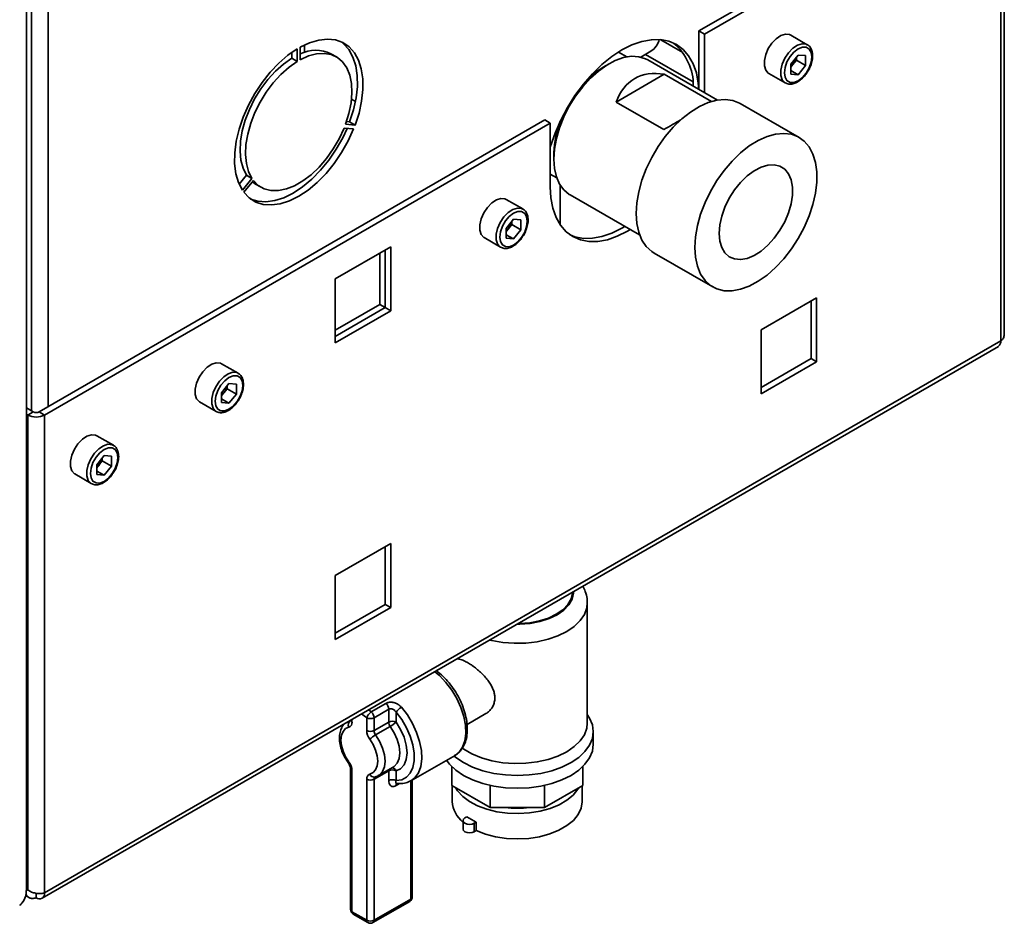
# Paper-space layout 'Blatt1' of a CAD drawing. Units: millimetres. Extents: x 0 to 4200, y 0 to 2970.
# Drawn here: x 3667 to 3856, y 630 to 804 of the extents above; entities that cross this region are included whole.
import ezdxf

# ---------------------------------------------------------------- set-up
doc = ezdxf.new("R2010")
doc.units = ezdxf.units.MM

psp = doc.layouts.new('Blatt1')

# ---------------------------------------------------------------- linework, layer by layer
at = {"color": 7, "linetype": 'Continuous', "lineweight": 35, "ltscale": 10}
for p, q in [((3668.15, 636.39), (3668.15, 1283.16)), ((3854.71, 834.9), (3797.65, 801.96)), ((3856.45, 743.49), (3856.45, 835.23)), ((3855.78, 834.29), (3798.71, 801.35)), ((3855.78, 742.27), (3855.78, 834.29)), ((3794.55, 797.82), (3790.31, 800.27)), ((3797.65, 801.96), (3798.71, 801.35)), ((3797.65, 790.71), (3797.65, 801.96)), ((3798.71, 790.09), (3798.71, 801.35)), ((3818.51, 799.31), (3815.33, 801.15)), ((3720.29, 798.54), (3720.29, 796.08)), ((3720.86, 796.41), (3720.86, 798.86)), ((3721.71, 797.86), (3721.71, 799.3)), ((3719.23, 797.84), (3719.23, 796.7)), ((3720.29, 796.08), (3719.23, 796.7)), ((3727.83, 796.97), (3726.77, 797.58)), ((3783.73, 796.95), (3782.12, 797.88)), ((3786.43, 796.93), (3788.36, 798.04)), ((3801.21, 788.65), (3787.83, 796.38)), ((3816.74, 797.32), (3815.32, 795.56)), ((3816.4, 796.32), (3816.4, 796.89)), ((3816.74, 797.32), (3818.16, 797.2)), ((3818.16, 795.3), (3818.16, 797.2)), ((3780.33, 795.63), (3779.23, 795)), ((3815.32, 795.56), (3815.32, 793.66)), ((3815.69, 795.44), (3815.32, 794.98)), ((3816.4, 796.32), (3815.69, 795.44)), ((3816.4, 796.32), (3818.16, 795.3)), ((3818.16, 795.3), (3816.74, 793.53)), ((3790.96, 793.61), (3781.71, 788.27)), ((3790.96, 793.61), (3800.03, 788.37)), ((3811.08, 793.79), (3814.26, 791.95)), ((3815.32, 794.35), (3816.74, 793.53)), ((3816.74, 793.53), (3815.32, 793.66)), ((3731.5, 788.39), (3730.75, 788.82)), ((3790.91, 782.96), (3781.71, 788.27)), ((3816.92, 781.46), (3805.61, 787.99)), ((3767.95, 784.82), (3670.58, 728.61)), ((3769.01, 784.2), (3671.64, 727.99)), ((3729.31, 783.25), (3731.15, 783.09)), ((3731.43, 783.82), (3729.59, 783.98)), ((3730.37, 784.43), (3729.77, 784.49)), ((3731.43, 783.82), (3730.37, 784.43)), ((3767.95, 784.82), (3769.01, 784.2)), ((3769.01, 784.2), (3769.01, 771.96)), ((3769.72, 778.53), (3769.72, 777.26)), ((3710.5, 774.18), (3709.1, 772.44)), ((3711.56, 773.57), (3710.5, 774.18)), ((3769.01, 774.39), (3770.28, 773.65)), ((3711.56, 773.57), (3709.72, 771.29)), ((3710, 770.88), (3711.84, 773.17)), ((3712.27, 772.47), (3713.33, 771.86)), ((3770.95, 764.61), (3770.95, 772.25)), ((3772.83, 770.4), (3786.21, 762.67)), ((3763.71, 767.68), (3760.53, 769.51)), ((3761.94, 765.69), (3760.52, 763.92)), ((3761.6, 764.69), (3760.89, 763.8)), ((3761.6, 764.69), (3761.6, 765.26)), ((3761.6, 764.69), (3763.36, 763.67)), ((3761.94, 765.69), (3763.36, 765.56)), ((3763.36, 763.67), (3763.36, 765.56)), ((3760.52, 763.92), (3760.52, 762.02)), ((3760.89, 763.8), (3760.52, 763.35)), ((3760.52, 762.72), (3761.94, 761.9)), ((3763.36, 763.67), (3761.94, 761.9)), ((3738.29, 760.38), (3727.61, 754.22)), ((3738.29, 748.05), (3738.29, 760.38)), ((3756.28, 762.15), (3759.46, 760.32)), ((3761.94, 761.9), (3760.52, 762.02)), ((3736.17, 749.28), (3736.17, 759.16)), ((3737.23, 748.67), (3737.23, 759.77)), ((3788.99, 759.19), (3800.3, 752.66)), ((3727.61, 754.22), (3727.61, 741.89)), ((3727.61, 744.34), (3736.17, 749.28)), ((3736.17, 749.28), (3737.23, 748.67)), ((3820.31, 750.58), (3809.64, 744.41)), ((3819.25, 738.86), (3819.25, 749.97)), ((3820.31, 738.25), (3820.31, 750.58)), ((3727.61, 743.12), (3737.23, 748.67)), ((3727.61, 741.89), (3738.29, 748.05)), ((3737.23, 748.67), (3738.29, 748.05)), ((3809.64, 744.41), (3809.64, 732.08)), ((3855.78, 742.27), (3671.64, 635.97)), ((3671.17, 634.92), (3855.3, 741.21)), ((3708.91, 736.04), (3705.73, 737.88)), ((3809.64, 733.31), (3819.25, 738.86)), ((3809.64, 732.08), (3820.31, 738.25)), ((3819.25, 738.86), (3820.31, 738.25)), ((3707.14, 734.05), (3705.72, 732.28)), ((3707.14, 734.05), (3708.56, 733.92)), ((3708.56, 732.03), (3708.56, 733.92)), ((3705.72, 732.28), (3705.72, 730.39)), ((3706.08, 732.17), (3705.72, 731.71)), ((3706.8, 733.05), (3706.08, 732.17)), ((3706.8, 733.05), (3706.8, 733.62)), ((3706.8, 733.05), (3708.56, 732.03)), ((3708.56, 732.03), (3707.14, 730.26)), ((3701.48, 730.52), (3704.66, 728.68)), ((3705.72, 731.08), (3707.14, 730.26)), ((3707.14, 730.26), (3705.72, 730.39)), ((3669.45, 728.61), (3668.15, 729.36)), ((3668.39, 727.99), (3668.15, 728.13)), ((3669.45, 728.61), (3668.39, 727.99)), ((3670.58, 728.61), (3671.64, 727.99)), ((3668.39, 727.99), (3668.39, 636.55)), ((3671.64, 727.99), (3671.64, 635.97)), ((3684.87, 722.16), (3681.69, 724)), ((3683.1, 720.17), (3681.68, 718.4)), ((3682.75, 719.17), (3682.04, 718.29)), ((3682.75, 719.17), (3682.75, 719.74)), ((3682.75, 719.17), (3684.52, 718.15)), ((3683.1, 720.17), (3684.52, 720.05)), ((3684.52, 718.15), (3684.52, 720.05)), ((3681.68, 718.4), (3681.68, 716.51)), ((3682.04, 718.29), (3681.68, 717.83)), ((3681.68, 717.2), (3683.1, 716.38)), ((3684.52, 718.15), (3683.1, 716.38)), ((3677.44, 716.64), (3680.62, 714.8)), ((3683.1, 716.38), (3681.68, 716.51)), ((3738.29, 703.23), (3727.61, 697.06)), ((3737.23, 691.51), (3737.23, 702.61)), ((3738.29, 690.9), (3738.29, 703.23)), ((3727.61, 697.06), (3727.61, 684.73)), ((3727.61, 685.96), (3737.23, 691.51)), ((3727.61, 684.73), (3738.29, 690.9)), ((3737.23, 691.51), (3738.29, 690.9)), ((3776.15, 668.65), (3776.15, 691.81)), ((3734.52, 670.82), (3737.35, 672.45)), ((3737.9, 671.34), (3735.07, 669.7)), ((3737.9, 668.86), (3737.9, 671.34)), ((3733.66, 667.23), (3733.66, 669.7)), ((3735.07, 669.7), (3735.07, 667.23)), ((3739.31, 670.76), (3739.31, 668.86)), ((3752.98, 668.4), (3756.59, 670.48)), ((3735.07, 667.23), (3737.9, 668.86)), ((3738.2, 668.02), (3735.38, 666.39)), ((3777.3, 664.58), (3777.3, 667.03)), ((3742.19, 657.55), (3750.68, 662.45)), ((3730.54, 659.89), (3730.54, 632.74)), ((3735.95, 658.57), (3738.78, 660.2)), ((3750.04, 656.66), (3750.04, 660.27)), ((3775.26, 656.66), (3775.26, 660.27)), ((3730.83, 659.48), (3730.83, 632.33)), ((3737.9, 659.48), (3735.07, 657.85)), ((3737.9, 657.59), (3737.9, 659.48)), ((3739.31, 659.48), (3739.31, 657.59)), ((3733.66, 630.69), (3733.66, 657.85)), ((3735.07, 657.85), (3735.07, 630.69)), ((3742.44, 635.18), (3742.44, 657.69)), ((3757.43, 652.4), (3750.04, 656.66)), ((3750.15, 656.6), (3750.15, 653.55)), ((3757.43, 652.4), (3757.43, 656.68)), ((3767.87, 652.4), (3767.87, 656.68)), ((3775.26, 656.66), (3767.87, 652.4)), ((3775.15, 653.55), (3775.15, 656.6)), ((3767.87, 652.4), (3757.43, 652.4)), ((3752.97, 650.62), (3752.57, 650.39)), ((3752.21, 649.88), (3752.21, 648.25)), ((3754.74, 649.6), (3754.34, 649.37)), ((3754.34, 649.37), (3754.34, 647.74)), ((3754.74, 647.97), (3754.74, 649.6)), ((3754.74, 647.97), (3754.34, 647.74)), ((3667.99, 635.43), (3668.62, 635.06)), ((3668.39, 636.55), (3668.15, 636.96)), ((3668.15, 636.41), (3668.39, 636.55)), ((3670.02, 635.89), (3670.02, 635.03)), ((3734.87, 630.24), (3741.94, 634.32)), ((3735.07, 630.69), (3742.14, 634.78)), ((3730.83, 632.33), (3733.66, 630.69)), ((3731.04, 631.87), (3733.87, 630.24))]:
    psp.add_line(p, q, dxfattribs=at)
at = {"color": 1, "linetype": 'Continuous', "lineweight": 35, "ltscale": 10}
for p, q in [((3669.1, 1095.16), (3669.1, 728.81)), ((3672.35, 1095.85), (3672.35, 729.63)), ((3796.5, 792.16), (3787.34, 797.45)), ((3730.83, 669.36), (3730.83, 668.86)), ((3739.97, 657), (3739.31, 656.62)), ((3742.14, 634.78), (3742.14, 657.55))]:
    psp.add_line(p, q, dxfattribs=at)
at = {"color": 7, "linetype": 'Continuous', "lineweight": 35, "ltscale": 10, "flags": 128}
for points in [[(3720.86, 798.86), (3722.66, 799.7), (3724.42, 800.21), (3726.09, 800.39), (3727.65, 800.22), (3729.05, 799.72), (3730.28, 798.89), (3731.29, 797.74), (3732.08, 796.32), (3732.62, 794.64), (3732.91, 792.74), (3732.93, 790.66), (3732.68, 788.45), (3732.18, 786.15), (3731.43, 783.82)], [(3797.62, 790.72), (3797.52, 791.88), (3797.15, 793.86), (3796.52, 795.62), (3795.66, 797.14), (3794.58, 798.38), (3793.3, 799.33), (3791.84, 799.96), (3790.23, 800.28), (3788.48, 800.26), (3786.65, 799.92), (3784.74, 799.26), (3782.8, 798.29), (3780.86, 797.02), (3778.96, 795.49), (3777.12, 793.7), (3775.38, 791.7), (3773.76, 789.53), (3772.3, 787.2), (3771.02, 784.78), (3769.94, 782.29), (3769.08, 779.78), (3769.01, 779.55)], [(3815.33, 801.15), (3815.08, 801.26), (3814.31, 801.33), (3813.43, 801.06), (3812.54, 800.47), (3811.7, 799.61), (3811, 798.56), (3810.5, 797.41), (3810.24, 796.27), (3810.24, 795.24), (3810.5, 794.4), (3811, 793.84), (3811.08, 793.79)], [(3709.72, 771.29), (3708.97, 772.75), (3708.47, 774.47), (3708.23, 776.4), (3708.25, 778.5), (3708.53, 780.73), (3709.07, 783.04), (3709.86, 785.37), (3710.88, 787.69), (3712.1, 789.93), (3713.51, 792.06), (3715.06, 794.02), (3716.74, 795.78), (3718.49, 797.3), (3720.29, 798.54)], [(3728.78, 799.85), (3729.22, 799.5), (3730.23, 798.36), (3731.02, 796.93), (3731.56, 795.25), (3731.85, 793.35), (3731.87, 791.27), (3731.62, 789.06), (3731.12, 786.77), (3730.37, 784.43)], [(3819.39, 796.96), (3819.26, 797.83), (3818.89, 798.47), (3818.3, 798.81), (3817.56, 798.81), (3816.74, 798.49), (3815.92, 797.87), (3815.18, 797.01), (3814.6, 795.99), (3814.22, 794.92), (3814.09, 793.9), (3814.22, 793.03), (3814.6, 792.39), (3815.18, 792.05), (3815.92, 792.04), (3816.74, 792.37), (3817.56, 792.99), (3818.3, 793.85), (3818.89, 794.87), (3819.26, 795.94), (3819.39, 796.96)], [(3719.23, 796.7), (3717.64, 795.58), (3716.08, 794.2), (3714.62, 792.6), (3713.27, 790.81), (3712.08, 788.88), (3711.07, 786.85), (3710.26, 784.78), (3709.69, 782.72), (3709.35, 780.71), (3709.27, 778.81), (3709.43, 777.06), (3709.85, 775.5), (3710.5, 774.18)], [(3729.59, 783.98), (3730.25, 786.06), (3730.66, 788.09), (3730.83, 790.03), (3730.74, 791.83), (3730.41, 793.45), (3729.83, 794.85), (3729.03, 796), (3728.02, 796.85), (3726.82, 797.41), (3725.48, 797.64), (3724.01, 797.55), (3722.46, 797.14), (3720.86, 796.41)], [(3769.72, 777.26), (3769.84, 779.2), (3770.21, 781.24), (3770.82, 783.33), (3771.65, 785.42), (3772.68, 787.47), (3773.9, 789.42), (3775.26, 791.22), (3776.74, 792.84), (3778.31, 794.24), (3779.92, 795.39), (3781.54, 796.26), (3783.14, 796.82), (3784.67, 797.07), (3786.09, 797), (3787.38, 796.6), (3787.83, 796.38)], [(3720.29, 796.08), (3718.7, 794.97), (3717.14, 793.59), (3715.68, 791.99), (3714.33, 790.2), (3713.14, 788.27), (3712.13, 786.24), (3711.32, 784.17), (3710.75, 782.1), (3710.41, 780.1), (3710.33, 778.19), (3710.49, 776.45), (3710.91, 774.89), (3711.56, 773.57)], [(3785.54, 766.8), (3785.67, 768.85), (3786.04, 771), (3786.65, 773.21), (3787.49, 775.42), (3788.54, 777.59), (3789.78, 779.68), (3791.17, 781.64), (3792.7, 783.43), (3794.32, 785.01), (3796.01, 786.34), (3797.73, 787.4), (3799.43, 788.17), (3801.09, 788.63), (3802.67, 788.77), (3804.14, 788.58), (3805.46, 788.07), (3805.61, 787.99)], [(3729.88, 783.2), (3729.04, 781.4), (3727.78, 779.17), (3726.35, 777.06), (3724.78, 775.13), (3723.09, 773.4), (3721.32, 771.93), (3719.52, 770.74), (3717.71, 769.85), (3715.95, 769.28), (3714.26, 769.05), (3712.68, 769.17), (3711.31, 769.59)], [(3711.84, 773.17), (3712.79, 772.22), (3713.93, 771.56), (3715.23, 771.22), (3716.66, 771.21), (3718.19, 771.52), (3719.77, 772.15), (3721.38, 773.07), (3722.97, 774.28), (3724.5, 775.73), (3725.93, 777.4), (3727.23, 779.24), (3728.37, 781.21), (3729.31, 783.25)], [(3731.15, 783.09), (3730.1, 780.78), (3728.84, 778.55), (3727.41, 776.45), (3725.84, 774.51), (3724.15, 772.79), (3722.38, 771.32), (3720.58, 770.12), (3718.77, 769.23), (3717.01, 768.67), (3715.32, 768.44), (3713.74, 768.56), (3712.31, 769.01), (3711.05, 769.79), (3710, 770.88)], [(3796.86, 760.27), (3796.98, 762.32), (3797.35, 764.47), (3797.97, 766.68), (3798.81, 768.89), (3799.86, 771.06), (3801.09, 773.15), (3802.49, 775.11), (3804.01, 776.9), (3805.64, 778.48), (3807.33, 779.81), (3809.04, 780.87), (3810.75, 781.64), (3812.41, 782.1), (3813.99, 782.23), (3815.45, 782.05), (3816.77, 781.54), (3817.92, 780.73), (3818.86, 779.62), (3819.59, 778.25), (3820.09, 776.63), (3820.34, 774.82), (3820.34, 772.84), (3820.09, 770.73), (3819.59, 768.55), (3818.86, 766.33), (3817.92, 764.13), (3816.77, 762), (3815.45, 759.97), (3813.99, 758.09), (3812.41, 756.4), (3810.75, 754.94), (3809.04, 753.74), (3807.33, 752.82), (3805.64, 752.21), (3804.01, 751.91), (3802.49, 751.94), (3801.09, 752.28), (3799.86, 752.94), (3798.81, 753.91), (3797.97, 755.15), (3797.35, 756.65), (3796.98, 758.37), (3796.86, 760.27)], [(3772.83, 770.4), (3772.68, 770.48), (3771.65, 771.33), (3770.82, 772.46), (3770.21, 773.85), (3769.84, 775.47), (3769.72, 777.26)], [(3801.54, 762.98), (3801.67, 764.6), (3802.05, 766.3), (3802.66, 768.04), (3803.49, 769.74), (3804.51, 771.34), (3805.67, 772.79), (3806.94, 774.03), (3808.27, 775.02), (3809.62, 775.72), (3810.92, 776.11), (3812.15, 776.17), (3813.24, 775.9), (3814.17, 775.31), (3814.9, 774.43), (3815.4, 773.28), (3815.65, 771.9), (3815.65, 770.35), (3815.4, 768.67), (3814.9, 766.94), (3814.17, 765.22), (3813.24, 763.56), (3812.15, 762.03), (3810.92, 760.68), (3809.62, 759.56), (3808.27, 758.71), (3806.94, 758.16), (3805.67, 757.93), (3804.51, 758.04), (3803.49, 758.47), (3802.66, 759.21), (3802.05, 760.23), (3801.67, 761.5), (3801.54, 762.98)], [(3711.63, 772.91), (3711.73, 772.83), (3712.27, 772.47)], [(3769.01, 771.96), (3769.14, 769.79), (3769.52, 767.81), (3770.14, 766.05), (3771, 764.53), (3772.08, 763.29), (3773.36, 762.34), (3774.82, 761.71), (3776.44, 761.39), (3778.18, 761.41), (3780.02, 761.75), (3781.92, 762.41), (3783.86, 763.38), (3784.41, 763.71)], [(3760.53, 769.51), (3760.28, 769.63), (3759.5, 769.7), (3758.63, 769.42), (3757.74, 768.83), (3756.9, 767.97), (3756.2, 766.92), (3755.7, 765.78), (3755.44, 764.64), (3755.44, 763.6), (3755.7, 762.76), (3756.2, 762.2), (3756.28, 762.15)], [(3764.59, 765.32), (3764.46, 766.19), (3764.09, 766.83), (3763.5, 767.17), (3762.76, 767.18), (3761.94, 766.85), (3761.12, 766.23), (3760.38, 765.37), (3759.8, 764.35), (3759.42, 763.28), (3759.29, 762.26), (3759.42, 761.39), (3759.8, 760.75), (3760.38, 760.42), (3761.12, 760.41), (3761.94, 760.73), (3762.76, 761.35), (3763.5, 762.21), (3764.09, 763.23), (3764.46, 764.3), (3764.59, 765.32)], [(3788.99, 759.19), (3788.54, 759.48), (3787.49, 760.44), (3786.65, 761.68), (3786.04, 763.18), (3785.67, 764.9), (3785.54, 766.8)], [(3772.85, 762.67), (3773.76, 762.32), (3775.38, 762), (3777.12, 762.02), (3778.96, 762.36), (3780.86, 763.02), (3782.8, 763.99), (3783.35, 764.32)], [(3705.73, 737.88), (3705.48, 737.99), (3704.7, 738.06), (3703.83, 737.79), (3702.94, 737.19), (3702.1, 736.34), (3701.4, 735.29), (3700.9, 734.14), (3700.63, 733), (3700.63, 731.96), (3700.9, 731.13), (3701.4, 730.57), (3701.48, 730.52)], [(3709.79, 733.69), (3709.66, 734.56), (3709.29, 735.19), (3708.7, 735.53), (3707.96, 735.54), (3707.14, 735.22), (3706.32, 734.6), (3705.58, 733.73), (3705, 732.72), (3704.62, 731.65), (3704.49, 730.63), (3704.62, 729.75), (3705, 729.12), (3705.58, 728.78), (3706.32, 728.77), (3707.14, 729.09), (3707.96, 729.72), (3708.7, 730.58), (3709.29, 731.6), (3709.66, 732.67), (3709.79, 733.69)], [(3681.69, 724), (3681.44, 724.11), (3680.66, 724.18), (3679.79, 723.91), (3678.9, 723.32), (3678.06, 722.46), (3677.36, 721.41), (3676.86, 720.26), (3676.59, 719.12), (3676.59, 718.09), (3676.86, 717.25), (3677.36, 716.69), (3677.44, 716.64)], [(3685.75, 719.81), (3685.62, 720.68), (3685.25, 721.32), (3684.66, 721.65), (3683.92, 721.66), (3683.1, 721.34), (3682.28, 720.72), (3681.54, 719.85), (3680.95, 718.84), (3680.58, 717.77), (3680.45, 716.75), (3680.58, 715.88), (3680.95, 715.24), (3681.54, 714.9), (3682.28, 714.89), (3683.1, 715.22), (3683.92, 715.84), (3684.66, 716.7), (3685.25, 717.72), (3685.62, 718.79), (3685.75, 719.81)], [(3762.82, 687.83), (3763.14, 687.83), (3765.09, 687.99), (3766.95, 688.35), (3768.67, 688.9), (3770.18, 689.63), (3771.44, 690.5), (3772.39, 691.49), (3773.02, 692.57), (3773.29, 693.69), (3773.3, 693.97)], [(3739.31, 657.59), (3740.4, 657.75), (3741.33, 658.24), (3742.06, 659.04), (3742.56, 660.11), (3742.82, 661.41), (3742.82, 662.89), (3742.56, 664.49), (3742.06, 666.14), (3741.33, 667.78), (3740.4, 669.34), (3739.31, 670.76)], [(3750.47, 662.33), (3750.8, 662.06), (3752.29, 661.05), (3754.04, 660.19), (3756, 659.49), (3758.12, 658.98), (3760.36, 658.67), (3762.65, 658.57), (3764.94, 658.67), (3767.18, 658.98), (3769.3, 659.49), (3771.26, 660.19), (3773.01, 661.05), (3774.5, 662.06), (3775.7, 663.19), (3776.58, 664.41), (3777.12, 665.7), (3777.3, 667.03), (3777.12, 668.35), (3776.58, 669.64), (3776.15, 670.31)], [(3730.22, 667.87), (3729.59, 667.59), (3729.11, 667.05), (3728.81, 666.31), (3728.71, 665.4), (3728.81, 664.37), (3729.11, 663.28), (3729.59, 662.19), (3730.22, 661.17)], [(3739.31, 668.86), (3740.2, 667.44), (3740.87, 665.92), (3741.29, 664.39), (3741.44, 662.95), (3741.29, 661.67), (3740.87, 660.63), (3740.2, 659.88), (3739.31, 659.48)], [(3752, 663.87), (3752.35, 663.62), (3753.92, 662.71), (3755.74, 661.96), (3757.74, 661.39), (3759.88, 661.03), (3762.09, 660.87), (3764.32, 660.92), (3766.5, 661.18), (3768.58, 661.65), (3770.49, 662.31), (3772.2, 663.14), (3773.64, 664.13), (3774.78, 665.23), (3775.59, 666.43), (3776.05, 667.69), (3776.15, 668.65)], [(3734.26, 658.84), (3734.9, 659.13), (3735.38, 659.66), (3735.68, 660.4), (3735.78, 661.31), (3735.68, 662.35), (3735.38, 663.44), (3734.9, 664.52), (3734.26, 665.54)], [(3749.01, 661.49), (3749.6, 660.74), (3750.8, 659.61), (3752.29, 658.6), (3754.04, 657.74), (3756, 657.04), (3758.12, 656.53), (3760.36, 656.22), (3762.65, 656.12), (3764.94, 656.22), (3767.18, 656.53), (3769.3, 657.04), (3771.26, 657.74), (3773.01, 658.6), (3774.5, 659.61), (3775.7, 660.74), (3776.58, 661.96), (3777.12, 663.25), (3777.3, 664.58)], [(3750.74, 656.26), (3751.15, 655.62), (3752.15, 654.54), (3753.44, 653.57), (3755, 652.74), (3756.79, 652.08), (3758.74, 651.6), (3760.8, 651.32), (3762.91, 651.24), (3765.02, 651.37), (3767.06, 651.7), (3768.98, 652.23), (3770.71, 652.94), (3772.21, 653.8), (3773.43, 654.8), (3774.34, 655.91), (3774.56, 656.26)], [(3754.74, 647.97), (3756.52, 647.26), (3758.49, 646.75), (3760.58, 646.44), (3762.73, 646.34), (3764.89, 646.45), (3766.97, 646.78), (3768.92, 647.31), (3770.69, 648.03), (3772.22, 648.91), (3773.46, 649.93), (3774.38, 651.06), (3774.95, 652.26), (3775.15, 653.51), (3775.15, 653.55)], [(3754.34, 649.37), (3753.94, 649.21), (3753.46, 649.16), (3752.98, 649.21), (3752.57, 649.37), (3752.3, 649.6), (3752.21, 649.88), (3752.3, 650.16), (3752.57, 650.39)], [(3754.34, 647.74), (3753.94, 647.58), (3753.46, 647.53), (3752.98, 647.58), (3752.57, 647.74), (3752.3, 647.97), (3752.21, 648.25)]]:
    psp.add_lwpolyline(points, dxfattribs=at)
at = {"color": 1, "linetype": 'Continuous', "lineweight": 35, "ltscale": 10, "flags": 128}
for points in [[(3814.26, 791.96), (3814.19, 792), (3813.68, 792.56), (3813.42, 793.4), (3813.42, 794.43), (3813.68, 795.57), (3814.19, 796.72), (3814.89, 797.77), (3815.72, 798.63), (3816.61, 799.22), (3817.49, 799.5), (3818.26, 799.43), (3818.54, 799.3)], [(3759.46, 760.32), (3759.39, 760.36), (3758.88, 760.93), (3758.62, 761.76), (3758.62, 762.8), (3758.88, 763.94), (3759.39, 765.09), (3760.09, 766.13), (3760.92, 766.99), (3761.81, 767.59), (3762.69, 767.86), (3763.46, 767.79), (3763.74, 767.66)], [(3704.66, 728.68), (3704.59, 728.73), (3704.08, 729.29), (3703.82, 730.13), (3703.82, 731.16), (3704.08, 732.3), (3704.59, 733.45), (3705.29, 734.5), (3706.12, 735.36), (3707.01, 735.95), (3707.89, 736.22), (3708.66, 736.16), (3708.94, 736.02)], [(3680.61, 714.81), (3680.54, 714.85), (3680.04, 715.41), (3679.77, 716.25), (3679.77, 717.28), (3680.04, 718.42), (3680.54, 719.57), (3681.24, 720.62), (3682.08, 721.48), (3682.97, 722.07), (3683.84, 722.35), (3684.62, 722.28), (3684.9, 722.15)], [(3762.61, 687.71), (3763.15, 687.71), (3765.13, 687.87), (3767.03, 688.24), (3768.78, 688.8), (3770.33, 689.54), (3771.6, 690.43), (3772.58, 691.44), (3773.22, 692.54), (3773.49, 693.68), (3773.5, 693.99)], [(3776.15, 691.87), (3776.05, 690.85), (3775.59, 689.59), (3774.78, 688.39), (3773.64, 687.28), (3772.2, 686.3), (3770.49, 685.47), (3768.58, 684.81), (3766.5, 684.34), (3764.32, 684.08), (3762.09, 684.03), (3759.88, 684.19), (3757.74, 684.55), (3757.32, 684.65)], [(3750.68, 662.45), (3751.44, 663.05), (3752.11, 664.01), (3752.55, 665.22), (3752.74, 666.65), (3752.68, 668.23), (3752.36, 669.92), (3751.8, 671.66), (3751.02, 673.37), (3750.05, 675.01), (3748.92, 676.5), (3747.67, 677.8), (3746.76, 678.56)], [(3740.34, 671.71), (3741.49, 670.22), (3742.48, 668.58), (3743.28, 666.85), (3743.86, 665.09), (3744.19, 663.38), (3744.26, 661.77), (3744.07, 660.33), (3743.62, 659.1), (3742.94, 658.14), (3742.19, 657.55)], [(3734.03, 671.21), (3734.13, 671.13), (3734.52, 670.82)], [(3738.78, 660.2), (3738.96, 660.32), (3739.54, 660.96), (3739.9, 661.85), (3740.02, 662.95), (3739.9, 664.19), (3739.54, 665.49), (3738.96, 666.8), (3738.2, 668.02)], [(3735.38, 666.39), (3736.14, 665.16), (3736.71, 663.86), (3737.07, 662.55), (3737.19, 661.31), (3737.07, 660.22), (3736.71, 659.33), (3736.14, 658.69), (3735.99, 658.59)], [(3730.22, 661.17), (3730.16, 661.09), (3730.12, 661.04), (3730.12, 661), (3730.12, 660.99)]]:
    psp.add_lwpolyline(points, dxfattribs=at)
at = {"color": 7, "linetype": 'Continuous', "lineweight": 35, "ltscale": 100}
for centre, radius, start, end in [((3786.39, 801.18), 3.71, 302.2422, 346.2349), ((3786.05, 791.51), 10.51, 359.0104, 50.3808), ((3723.86, 791.42), 6.81, 64.7346, 116.1262), ((3813.16, 797.5), 3.26, 320.7779, 348.304), ((3787.26, 781.38), 15.82, 120.5249, 134.6663), ((3813.41, 797.25), 2.91, 311.068, 321.4603), ((3787.55, 778.12), 17.83, 158.7234, 178.6848), ((3758.36, 765.86), 3.26, 320.7779, 348.304), ((3758.61, 765.61), 2.91, 311.068, 321.4603), ((3854.65, 742.14), 1.13, 305.0133, 6.2988), ((3703.81, 733.98), 2.91, 311.068, 321.4603), ((3703.56, 734.23), 3.26, 320.7779, 348.304), ((3670.02, 729.7), 1.23, 242.6097, 297.3903), ((3670.02, 731.13), 3.54, 242.6097, 297.3903), ((3679.52, 720.35), 3.26, 320.7779, 348.304), ((3679.77, 720.1), 2.91, 311.068, 321.4603), ((3736.34, 671.26), 1.57, 2.9318, 49.6341), ((3741.91, 669.01), 3.13, 120.2255, 146.1212), ((3735.54, 669.14), 1.96, 121.1498, 163.2224), ((3734.37, 671.07), 1.54, 242.6097, 297.3903), ((3733.51, 669.62), 1.57, 2.9318, 49.6341), ((3731.14, 668.35), 1.03, 126.2913, 207.6881), ((3729.93, 668.73), 0.91, 288.8992, 8.1653), ((3738.61, 667.5), 1.54, 62.6097, 117.3903), ((3739.41, 668.93), 1.51, 182.4503, 217.0071), ((3735.43, 672.81), 5.54, 300.014, 314.4918), ((3736.68, 667.36), 3.02, 182.4503, 217.0071), ((3734.37, 668.59), 1.54, 242.6097, 297.3903), ((3738.15, 661.59), 5.54, 120.014, 134.4918), ((3736.58, 667.29), 1.51, 182.4503, 217.0071), ((3727.81, 659.35), 3.02, 2.4503, 37.0071), ((3734.56, 657.98), 0.91, 108.8992, 188.1653), ((3738.61, 658.12), 1.54, 62.6097, 117.3903), ((3734.37, 659.21), 1.54, 242.6097, 297.3903), ((3738.61, 656.22), 1.54, 62.6097, 117.3903), ((3755.63, 653.88), 5.49, 183.417, 231.4203), ((3762.65, 670.69), 18.44, 262.6677, 277.3323), ((3759.72, 660.27), 11.77, 235.0285, 244.9768), ((3670.65, 635.81), 1, 230.7967, 9.214), ((3741.44, 635.18), 1, 299.9973, 0), ((3731.54, 632.74), 1, 180, 240.0027), ((3734.37, 632.06), 1.54, 242.6097, 297.3903), ((3734.37, 631.1), 1, 240.0027, 299.9973)]:
    psp.add_arc(centre, radius, start, end, dxfattribs=at)
at = {"color": 1, "linetype": 'Continuous', "lineweight": 35, "ltscale": 100}
for centre, radius, start, end in [((3726.98, 661.79), 10.35, 49.8403, 56.5586), ((3731.06, 669.35), 0.536, 196.4583, 244.6267), ((3731.04, 659.94), 0.505, 186.3718, 245.5661), ((3738.47, 659.16), 0.906, 20.6888, 85.1507), ((3735.08, 659.14), 0.872, 199.9871, 277.1777), ((3735.55, 657.91), 0.484, 124.0611, 186.8716), ((3738.62, 659.49), 0.723, 162.2318, 180.8788), ((3739.89, 656.65), 0.579, 142.2345, 183.1264), ((3741.65, 634.72), 0.493, 305.0133, 6.2988), ((3741.94, 635.23), 0.503, 294.3747, 354.3052), ((3731.04, 632.79), 0.503, 185.6948, 245.6253), ((3731.32, 632.27), 0.493, 173.7012, 234.9867), ((3734.15, 630.64), 0.493, 173.7012, 234.9867), ((3734.58, 630.64), 0.493, 305.0133, 6.2988)]:
    psp.add_arc(centre, radius, start, end, dxfattribs=at)
at = {"color": 7, "linetype": 'Continuous', "lineweight": 35, "ltscale": 100}
for centre, major_axis, ratio, start_param, end_param in [((3795.88, 774.41), (-10.61, 18.37), 0.577335, 5.832118, 6.734171), ((3785.98, 780.12), (15, 8.66), 0.00007, 0.998721, 1.236384)]:
    psp.add_ellipse(centre, major_axis=major_axis, ratio=ratio, start_param=start_param, end_param=end_param, dxfattribs=at)
at = {"color": 7, "linetype": 'Continuous', "lineweight": 35, "ltscale": 10}
for points, knots in [([(3819.54, 797.16), (3819.53, 797.34), (3819.51, 797.84), (3819.29, 798.52), (3818.92, 799.07), (3818.62, 799.22), (3818.53, 799.26)], [0, 0, 0, 0, 0.191812, 0.557265, 0.87167, 1, 1, 1, 1]), ([(3818.49, 794.01), (3818.59, 794.14), (3818.9, 794.6), (3819.26, 795.47), (3819.51, 796.41), (3819.53, 796.95), (3819.54, 797.16)], [0, 0, 0, 0, 0.139479, 0.46681, 0.795777, 1, 1, 1, 1]), ([(3814.26, 791.96), (3814.48, 791.86), (3814.93, 791.66), (3815.73, 791.73), (3816.55, 792.04), (3817.37, 792.63), (3818.05, 793.31), (3818.37, 793.82), (3818.49, 794.01)], [0, 0, 0, 0, 0.167873, 0.338433, 0.516376, 0.703005, 0.891893, 1, 1, 1, 1]), ([(3764.74, 765.53), (3764.73, 765.7), (3764.71, 766.21), (3764.49, 766.89), (3764.12, 767.43), (3763.82, 767.58), (3763.73, 767.62)], [0, 0, 0, 0, 0.191812, 0.557265, 0.87167, 1, 1, 1, 1]), ([(3763.69, 762.37), (3763.79, 762.51), (3764.1, 762.96), (3764.46, 763.83), (3764.71, 764.77), (3764.73, 765.32), (3764.74, 765.53)], [0, 0, 0, 0, 0.1394787, 0.4668102, 0.7957769, 1, 1, 1, 1]), ([(3759.46, 760.33), (3759.68, 760.23), (3760.13, 760.03), (3760.93, 760.09), (3761.75, 760.4), (3762.57, 760.99), (3763.25, 761.67), (3763.57, 762.19), (3763.69, 762.37)], [0, 0, 0, 0, 0.167873, 0.338433, 0.516376, 0.703005, 0.891893, 1, 1, 1, 1]), ([(3856.42, 743.5), (3856.42, 743.37), (3856.42, 743.04), (3856.16, 742.61), (3855.88, 742.36), (3855.78, 742.27)], [0, 0, 0, 0, 0.293635, 0.730899, 1, 1, 1, 1]), ([(3709.94, 733.89), (3709.93, 734.07), (3709.91, 734.57), (3709.69, 735.25), (3709.32, 735.8), (3709.02, 735.94), (3708.93, 735.99)], [0, 0, 0, 0, 0.191812, 0.557265, 0.87167, 1, 1, 1, 1]), ([(3708.89, 730.74), (3708.99, 730.87), (3709.3, 731.32), (3709.66, 732.2), (3709.91, 733.14), (3709.93, 733.68), (3709.94, 733.89)], [0, 0, 0, 0, 0.139479, 0.46681, 0.795777, 1, 1, 1, 1]), ([(3704.66, 728.69), (3704.88, 728.59), (3705.33, 728.39), (3706.12, 728.46), (3706.95, 728.77), (3707.77, 729.35), (3708.45, 730.03), (3708.77, 730.55), (3708.89, 730.74)], [0, 0, 0, 0, 0.167873, 0.338433, 0.516376, 0.703005, 0.891893, 1, 1, 1, 1]), ([(3685.9, 720.01), (3685.89, 720.19), (3685.87, 720.69), (3685.64, 721.37), (3685.28, 721.92), (3684.98, 722.07), (3684.89, 722.11)], [0, 0, 0, 0, 0.191812, 0.557265, 0.87167, 1, 1, 1, 1]), ([(3684.85, 716.86), (3684.94, 716.99), (3685.26, 717.44), (3685.62, 718.32), (3685.87, 719.26), (3685.89, 719.8), (3685.9, 720.01)], [0, 0, 0, 0, 0.139479, 0.46681, 0.795777, 1, 1, 1, 1]), ([(3680.61, 714.81), (3680.84, 714.71), (3681.29, 714.51), (3682.08, 714.58), (3682.91, 714.89), (3683.73, 715.48), (3684.41, 716.15), (3684.73, 716.67), (3684.85, 716.86)], [0, 0, 0, 0, 0.167873, 0.338433, 0.516376, 0.703005, 0.891893, 1, 1, 1, 1]), ([(3776.11, 691.9), (3776.11, 692.14), (3776.12, 692.86), (3775.84, 693.93), (3775.45, 694.68), (3775.27, 695.01)], [0, 0, 0, 0, 0.226916, 0.656006, 1, 1, 1, 1]), ([(3756.59, 670.48), (3756.6, 670.49), (3756.84, 670.6), (3757.25, 670.95), (3757.78, 671.55), (3758.15, 672.26), (3758.34, 673.06), (3758.35, 673.85), (3758.2, 674.65), (3757.92, 675.42), (3757.51, 676.19), (3756.98, 676.96), (3756.33, 677.72), (3755.6, 678.45), (3754.8, 679.13), (3754.02, 679.73), (3753.26, 680.22), (3752.59, 680.58), (3751.99, 680.84), (3751.48, 680.98), (3751.14, 681.03), (3750.99, 680.99), (3750.97, 680.99)], [0, 0, 0, 0, 0.003171, 0.05955, 0.117505, 0.177315, 0.232107, 0.288815, 0.338864, 0.390312, 0.441596, 0.494121, 0.550337, 0.608084, 0.665777, 0.725393, 0.779041, 0.834445, 0.885102, 0.937149, 0.989466, 1, 1, 1, 1]), ([(3750.58, 662.43), (3750.66, 662.46), (3751.09, 662.64), (3751.7, 663.24), (3752.37, 664.18), (3752.82, 665.35), (3753.05, 666.7), (3753.05, 668.19), (3752.82, 669.79), (3752.36, 671.43), (3751.69, 673.06), (3750.84, 674.62), (3749.83, 676.09), (3748.68, 677.38), (3747.72, 678.3), (3747.13, 678.68), (3746.97, 678.79)], [0, 0, 0, 0, 0.016598, 0.091413, 0.165966, 0.242259, 0.321149, 0.401906, 0.48333, 0.564633, 0.645728, 0.726703, 0.807706, 0.88886, 0.970328, 1, 1, 1, 1]), ([(3740.34, 671.71), (3740.18, 671.87), (3739.86, 672.19), (3739.24, 672.53), (3738.55, 672.69), (3737.87, 672.68), (3737.52, 672.53), (3737.35, 672.45)], [0, 0, 0, 0, 0.1951644, 0.4084764, 0.612013, 0.808281, 1, 1, 1, 1]), ([(3737.9, 671.34), (3737.99, 671.37), (3738.16, 671.45), (3738.49, 671.43), (3738.82, 671.3), (3739.11, 671.07), (3739.25, 670.86), (3739.31, 670.76)], [0, 0, 0, 0, 0.1857629, 0.3751829, 0.5738344, 0.7905222, 1, 1, 1, 1]), ([(3729.4, 668.53), (3729.39, 668.53), (3729.14, 668.35), (3728.82, 667.78), (3728.48, 666.87), (3728.38, 665.77), (3728.5, 664.56), (3728.86, 663.28), (3729.41, 662.06), (3729.89, 661.34), (3730.12, 660.99)], [0, 0, 0, 0, 0.001677, 0.134193, 0.269665, 0.413087, 0.562764, 0.713905, 0.864564, 1, 1, 1, 1]), ([(3730.54, 669.27), (3730.53, 669.22), (3730.53, 669.13), (3730.52, 669.13), (3730.52, 669.13)], [0, 0, 0, 0, 0.524713, 1, 1, 1, 1]), ([(3730.12, 660.99), (3730.17, 660.91), (3730.3, 660.72), (3730.45, 660.39), (3730.53, 660.09), (3730.53, 659.95), (3730.54, 659.89)], [0, 0, 0, 0, 0.2149169, 0.5185087, 0.7882444, 1, 1, 1, 1]), ([(3735.19, 658.27), (3735.39, 658.32), (3735.68, 658.39), (3735.91, 658.57), (3735.98, 658.62)], [0, 0, 0, 0, 0.691677, 1, 1, 1, 1]), ([(3737.9, 657.59), (3737.91, 657.42), (3737.94, 657.06), (3738.14, 656.67), (3738.46, 656.45), (3738.86, 656.41), (3739.16, 656.55), (3739.31, 656.62)], [0, 0, 0, 0, 0.2022858, 0.4137948, 0.6123802, 0.806103, 1, 1, 1, 1]), ([(3739.28, 657.05), (3739.52, 657.03), (3740.18, 656.96), (3741.21, 657.07), (3741.9, 657.42), (3742.24, 657.59)], [0, 0, 0, 0, 0.223711, 0.624255, 1, 1, 1, 1]), ([(3739.42, 657.03), (3739.42, 657.04), (3739.42, 657.04), (3739.45, 657.03), (3739.45, 657.03)], [0, 0, 0, 0, 0.803558, 1, 1, 1, 1]), ([(3668.11, 636.39), (3668.09, 636.01), (3668.05, 635.17), (3667.48, 634.21), (3666.98, 633.68), (3666.84, 633.53)], [0, 0, 0, 0, 0.367334, 0.822604, 1, 1, 1, 1]), ([(3668.04, 635.8), (3668.05, 635.75), (3668.13, 635.47), (3668.44, 635.14), (3668.97, 634.88), (3669.52, 634.87), (3669.88, 634.99), (3670.02, 635.03)], [0, 0, 0, 0, 0.062487, 0.321794, 0.581105, 0.840415, 1, 1, 1, 1]), ([(3671.64, 635.97), (3671.45, 635.92), (3671.05, 635.81), (3670.28, 635.81), (3669.48, 635.97), (3668.83, 636.23), (3668.51, 636.46), (3668.39, 636.55)], [0, 0, 0, 0, 0.209052, 0.427821, 0.646592, 0.865364, 1, 1, 1, 1])]:
    psp.add_open_spline(points, degree=3, knots=knots, dxfattribs=at)
at = {"color": 1, "linetype": 'Continuous', "lineweight": 35, "ltscale": 10}
psp.add_open_spline([(3739.47, 657.03), (3739.47, 657.03), (3739.43, 657.03), (3739.39, 657.04), (3739.32, 657.08), (3739.28, 657.15), (3739.26, 657.23), (3739.26, 657.34), (3739.27, 657.46), (3739.3, 657.55), (3739.31, 657.59)], degree=3, knots=[0, 0, 0, 0, 0.002165, 0.127274, 0.258606, 0.393428, 0.542633, 0.695019, 0.846473, 1, 1, 1, 1], dxfattribs=at)

doc.saveas('drawing.dxf')
